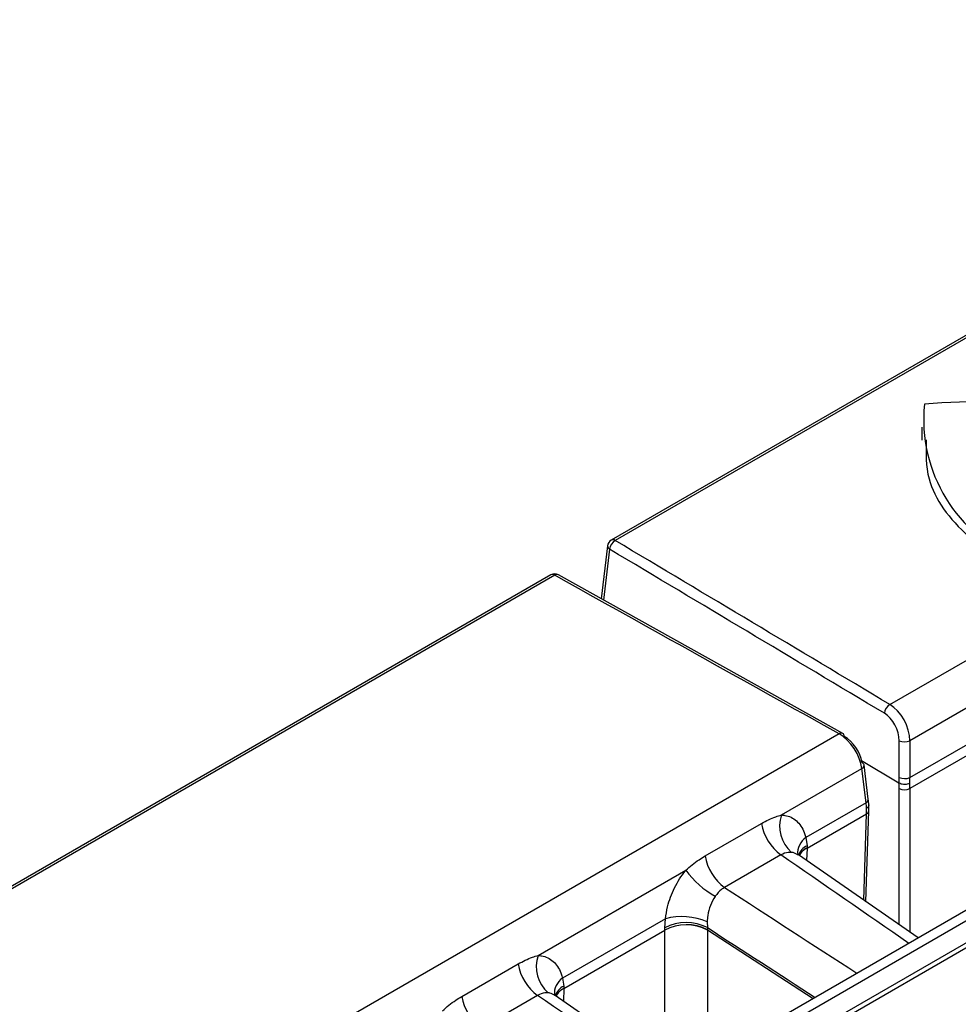
# Model space of a CAD drawing. Units: millimetres. Extents: x 75 to 15843, y -392 to 1460.
# Drawn here: x 1756 to 1772, y 1267 to 1283 of the extents above; entities that cross this region are included whole.
import ezdxf

# ---------------------------------------------------------------- set-up
doc = ezdxf.new("R2010")
doc.units = ezdxf.units.MM
doc.header["$LTSCALE"] = 5
doc.layers.get('0').update_dxf_attribs({"color": 1, "true_color": 0xff0000})
doc.layers.add('3004021', color=7, linetype='Continuous')

# ---------------------------------------------------------------- blocks, each defined once
blk = doc.blocks.new('1249987_002_ISO_view')
for p, q in [((353.139816496888, 205.1697621229648), (177.3547840340857, 103.6912229136306)), ((353.2022596303275, 205.1636034953251), (177.4172271674963, 103.6850642860113)), ((181.9277383609219, 100.992795877369), (267.0015613121996, 150.1048684872831)), ((182.4543019522794, 105.5436258889586), (182.4543019522794, 105.3332202374065)), ((177.2931715090626, 103.5978779390455), (177.1887094781584, 102.7284258554687)), ((177.3275990203783, 103.5400705109444), (177.2274866351213, 102.7068211360565)), ((176.3631212002513, 103.1187481451259), (0.5780887374492067, 1.640208935791634)), ((176.4255643336908, 103.1125895174862), (0.6405318708596042, 1.634050308172618)), ((183.5786580218096, 101.1586647794704), (182.2587777354545, 100.3967141087339)), ((181.0939983509693, 100.5114880145495), (96.02017539969142, 51.39941540463542)), ((182.0803315251349, 99.7945197603126), (182.0809247628783, 100.3975991493073)), ((182.2587777354545, 100.3967141087339), (182.258184497711, 99.79363471973898)), ((182.258184497711, 99.79363471973898), (183.2457785217134, 100.3637606143245)), ((182.0782932945531, 99.70050125114653), (181.4633118152938, 100.0679793882878)), ((183.2354276092151, 100.1751001696177), (182.2583196528417, 99.61102775302243)), ((180.1487855042349, 99.17864152105471), (181.468665790582, 99.94059219178689)), ((181.5374864825537, 99.37758461146427), (181.468665790582, 99.94059219178689)), ((181.5733899045217, 99.43653275485599), (181.50456921255, 99.99954033517861)), ((182.0784952911738, 99.7003805493946), (182.0782932945531, 99.70050125114653)), ((182.0806572195995, 97.37818748396126), (182.0800595354478, 99.61191481964988)), ((182.2583196528417, 99.61102775302243), (182.2589501162588, 97.25479434030694)), ((181.5374864825537, 99.37758461146427), (180.5498924585515, 98.8074587168785)), ((181.5364514041921, 97.75482204213199), (181.5819922849873, 99.24847218743366)), ((180.5683172750107, 98.63541014690531), (181.5454252313841, 99.19948256350062)), ((181.502102827573, 97.77859404274727), (181.5454252313841, 99.19948256350062)), ((178.8944441337421, 98.50632946155042), (179.8200897498102, 99.0406933014524)), ((180.5498924585515, 98.8074587168785), (180.5689367205855, 98.67448602458967)), ((180.5683172750107, 98.63541014690531), (180.5621298469014, 98.42913157513772)), ((180.5689367205855, 98.67448602458967), (180.5683771016043, 98.63724952061148)), ((180.1394482213632, 98.52380419210476), (179.2138026052958, 97.98944035220256)), ((180.4315703715336, 98.52063910131301), (180.4150486463611, 98.53270892145542)), ((182.3948992118994, 97.1607065409471), (180.4262937307485, 98.52314118352933)), ((184.5924350376167, 98.42931697000154), (8.553748840336084, -3.195653423371596)), ((8.806887748247618, -3.218440235619482), (184.8390069950167, 98.40273913791748)), ((176.153632190523, 96.87228860515097), (178.5758775449078, 98.2706210838935)), ((184.557937219317, 97.87579546772258), (87.45301450049033, 41.81831679912762)), ((184.6828686506387, 97.86345216347831), (87.57794593181234, 41.80597349488539)), ((178.2429980448185, 97.47571691875191), (176.5547391448476, 96.5011058009793)), ((178.2325612622944, 97.32572518169968), (178.2429980448185, 97.47571691875191)), ((178.2326413815347, 97.288857990736), (178.2325612622944, 97.32572518169968)), ((178.9298773468934, 97.42422967878588), (178.933423844195, 97.32968051184571)), ((178.933423844195, 97.32968051184571), (178.9339413584839, 97.29246292175253)), ((176.5731639613068, 96.32905723100612), (178.2326471323202, 97.2870564740449)), ((178.2320811416519, 94.97039123382365), (178.2326471323202, 97.2870564740449)), ((178.9339417016888, 97.29029731602145), (178.9334218387455, 95.16243818776343)), ((178.9339413584839, 97.29246292175253), (180.6673409836017, 96.16340840383873)), ((174.8992908200382, 96.19997654565123), (175.8249364361063, 96.7343403855532)), ((176.5547391448476, 96.5011058009793), (176.5737834068816, 96.36813310869047)), ((176.5737834068816, 96.36813310869047), (176.5732237878999, 96.33089660471228)), ((176.1442949076593, 96.2174512762058), (175.2186492915919, 95.68308743630314)), ((176.4364170578297, 96.21428618541381), (176.4198953326568, 96.22635600555691)), ((178.3997458981955, 94.85435362504813), (176.4311404170442, 96.21678826763014)), ((176.5731639613068, 96.32905723100612), (176.5669765331975, 96.12277865923829))]:
    blk.add_line(p, q)
at = {"flags": 128}
blk.add_lwpolyline([(181.1548842334917, 100.5185888025549), (179.9877718037171, 101.168926374392), (176.486450254112, 103.1196900604423)], dxfattribs=at)
for centre, radius, start, end in [((184.9683541751442, 105.674452565215), 2.485163216631109, 174.2490167730666, 248.674680156388), ((183.2292195511302, 98.17730229442714), 7.780829044588502, 61.53934550577058, 95.40946445093044), ((177.4172789548754, 103.5829668058263), 0.1249999999999469, 119.9973117333082, 173.1489256740879), ((177.5178138563938, 103.5226876714178), 0.1910074526043274, 121.7767807535334, 174.778511228461), ((177.3807524261069, 103.6348809724473), 0.06203846967572337, 53.98921842545945, 114.7453043297199), ((177.3577722830028, 103.5971958076152), 0.06460437521666107, 179.3950258423834, 242.1572360409), ((176.425616121041, 103.0104920373219), 0.1250000000024691, 60.87785468705927, 119.9973117337105), ((176.3890895922696, 103.0624062039626), 0.06203846966177854, 53.98921837970415, 114.745304332879), ((176.4620550100178, 103.0643106178397), 0.06051794452786034, 66.26039046213116, 127.0831089901525), ((182.0283317161918, 100.8303992945087), 0.1910279383993738, 121.7753265559684, 174.7710657242255), ((181.1304885810441, 100.4632147384427), 0.0605131892814942, 66.25798489369934, 127.0859824701794), ((181.1222136644867, 100.4700675819579), 0.05849200988069106, 358.2566917688891, 56.08223495167827), ((182.1708543185368, 100.5987280310417), 0.2203182971263913, 245.9094341450339, 293.5203344975579), ((181.4465775087242, 99.98777662694192), 0.05917281930221292, 11.46694501105294, 69.67313468228502), ((181.4390361565954, 99.9990465333949), 0.0655349163651884, 296.8797703620054, 0.4317244521419277), ((182.1702610807936, 99.99564864204558), 0.2203182971251674, 245.9094341448937, 293.5203344975579), ((182.1700021888369, 99.77476592588596), 0.1860380705687211, 241.0881330324064, 298.3416356098569), ((181.5078568485658, 99.43603895307251), 0.0655349163662057, 296.8797703627162, 0.431724451738085), ((181.5208465060057, 99.25596899922016), 0.06160220094708911, 293.515117801365, 353.024679921944), ((180.6861542378897, 98.99258647432521), 0.5686665422928578, 160.9024336265173, 228.8067516859877), ((180.6047270320923, 99.16837730493012), 0.7949584073969972, 189.2427232482823, 234.1767331146402), ((180.7300313759426, 98.54766923428383), 0.3161338400514416, 124.7375716886096, 184.2155522423552), ((180.6870352562514, 98.4287802714764), 0.2726143452560678, 115.6712789567232, 161.2320466574679), ((180.6985926542125, 98.37516354194713), 0.2926519269601927, 116.4201568130219, 152.6652328333712), ((180.6990642155206, 98.37267718800899), 0.2934678349381895, 116.4568639516312, 152.2856485462504), ((179.6790814160224, 98.63401346502769), 0.7949584073951853, 189.2427232482673, 234.1767331147811), ((179.8377520505126, 99.21786926358322), 1.577848656183678, 216.8943665398561, 240.5733783019894), ((178.5120831121212, 96.45802607814721), 1.052663963711347, 66.61595488578973, 104.810500964705), ((178.5868747508584, 96.63979894436488), 0.772031638757549, 63.32819033062872, 117.3185022562778), ((178.5866914619317, 96.62920968902404), 0.748657025199475, 62.36544543698567, 118.2235906967103), ((178.586348284327, 96.62784227732209), 0.7481095254652539, 62.31378261912699, 118.2157673122122), ((176.6910009241769, 96.6862335584267), 0.5686665422900726, 160.902433626987, 228.8067516863664), ((176.6095737183848, 96.86202438902933), 0.7949584073931143, 189.2427232481881, 234.1767331147705), ((176.7348780622381, 96.24131631838486), 0.3161338400508265, 124.7375716885264, 184.2155522423552), ((176.691881942548, 96.12242735557629), 0.2726143452571479, 115.6712789567232, 161.2320466573978), ((175.683928102319, 96.3276605491285), 0.7949584073956358, 189.2427232482673, 234.1767331147628), ((176.7034393405095, 96.0688106260477), 0.2926519269610074, 116.4201568132841, 152.6652328333536), ((176.703910901814, 96.06632427211252), 0.2934678349342936, 116.4568639513981, 152.2856485465592)]:
    blk.add_arc(centre, radius, start, end)
for centre, major_axis, ratio, start_param, end_param in [((-2274.871951168853, -42162.94190314315), (-21524.580799171, 45240.6145227941), 0.605373975734065, 5.546496156595299, 5.546625966501062), ((-2274.961631103354, -42162.98479943803), (-21524.51777941037, 45240.50637094792), 0.605374039070558, 5.546496288303341, 5.546626098209102), ((2670.144641852137, -39308.244587933), (-28081.73377367365, 41478.18381458425), 0.5449954790394751, 5.459262953240669, 5.459392763146432), ((181.9093526305755, 100.5737254768874), (-0.2243206810403535, 0.4474778366104603), 0.5988635122399559, 4.032163311456724, 5.533602565553094), ((181.8196726960748, 100.5308291820056), (-0.1614342869308985, 0.3393046460437291), 0.6053740390706942, 4.045057034208646, 5.546496288303683), ((181.1127065908549, 100.1138315072751), (-0.2734409861741368, 0.4192183943823692), 0.5534293408123114, 3.966750788331313, 5.468190042425547), ((181.1993465275759, 100.172722507446), (-0.210613057847013, 0.3110863456581684), 0.544995393710922, 3.957823612598018, 5.459262866694156), ((180.4257351020458, 100.6383099674026), (-1.022417150564934, 2.148929424943617), 0.605374039070611, 3.999155682770814, 4.045057034207327), ((180.5154150365461, 100.6812062622844), (-1.08541017689231, 2.25708525499067), 0.6041001217736272, 3.998825593250989, 4.042433877603642), ((180.4293754312209, 100.6315143009519), (-1.187780911061282, 2.056648156161374), 0.5573485859400651, 3.909516518492914, 3.955473151474042), ((180.51926066294, 100.683426295147), (-1.250276444960264, 2.164903910641897), 0.5583502344777703, 3.909521299346486, 3.953179477593526), ((179.7533344206854, 100.2412664871295), (-1.39679399004126, 2.078311139111747), 0.5466981088753604, 3.915957093079816, 3.95956537743264), ((179.7494887942914, 100.2390464542668), (-1.249494583578326, 2.165355265467952), 0.5964128308395434, 3.909730027566569, 3.953388205813504), ((178.8354255021625, 99.71136894765232), (-1.174251976231744, 2.208207340937633), 0.5779148365563248, 3.929744148334292, 3.930643708691873), ((177.6474848818784, 98.45300386353915), (558.4827443984018, -386.5061384621831), 0.002173696239864273, 1.564079117534178, 1.567838630251311), ((179.5124117588548, 99.52960323355546), (578.3216573562986, -375.0533413684216), 0.002110418997235209, 4.713241292085204, 4.717000804802323), ((179.4841426608998, 99.13895938700125), (578.3514512500291, -374.6626759762017), 0.002638096606062595, 4.713145747355727, 4.716204517352521), ((176.4305434781743, 98.32306010618845), (-1.324781984112633, 2.121316249539404), 0.5759180494257352, 3.889632179570654, 3.89053173992815), ((176.7783385048435, 98.53749719145412), (-1.574838206820914, 2.554391633802652), 0.5762260353561974, 3.892946872181954, 3.893846432539512), ((173.6523315681745, 96.14665094763996), (558.4827443984017, -386.5061384621831), 0.002173696239864273, 1.564079117534179, 1.567838630251311), ((174.8402721884586, 97.40501603175335), (-1.174251976231744, 2.208207340937406), 0.5779148365563286, 3.929744148334131, 3.930643708691577)]:
    blk.add_ellipse(centre, major_axis=major_axis, ratio=ratio, start_param=start_param, end_param=end_param)
for points, knots in [([(182.5238957955366, 105.3349497246647), (182.5198189847015, 105.1209381769163), (182.5092513466268, 104.5661916674831), (183.0834682193197, 103.7903553545211), (183.768784728366, 103.3435084478717), (184.0645924556979, 103.1506329426472)], [0, 0, 0, 0, 0.2630706615802635, 0.681914283510525, 1, 1, 1, 1]), ([(182.2567076414066, 99.69960082141915), (182.2553927713429, 99.69890291259094), (182.2482959747142, 99.69513606356372), (182.2290246232155, 99.68728271368309), (182.1948610673928, 99.67980423859012), (182.1522858626004, 99.67892561345457), (182.1107972234358, 99.68541706418864), (182.0892626619841, 99.69539269317238), (182.0784952911738, 99.7003805493946)], [0, 0, 0, 0, 0.0278442896889067, 0.1502850104175559, 0.3628969894524624, 0.5753265993210327, 0.7876615231488976, 0.9999999999999999, 0.9999999999999999, 0.9999999999999999, 0.9999999999999999]), ([(181.5829829833567, 99.34337514664821), (181.5823218074536, 99.3510794630431), (181.5796780489281, 99.38188571604542), (181.5760846400435, 99.41311419015301), (181.5733899045217, 99.43653275485599)], [0, 0, 0, 0, 0.250089369654072, 1, 1, 1, 1]), ([(181.5815693327656, 99.34523172594072), (181.5817944687519, 99.33897238256168), (181.5823123804323, 99.32457314277644), (181.5687430305202, 99.30619895358791), (181.5545367561785, 99.29463443031023), (181.5476397299535, 99.29032531571829), (181.5463618726633, 99.2895269377916)], [0, 0, 0, 0, 0.3105921564406578, 0.7144984170092366, 0.9471032489444628, 0.9999999999999999, 0.9999999999999999, 0.9999999999999999, 0.9999999999999999]), ([(181.5819922849873, 99.24847218743366), (181.5822130383269, 99.25638414875561), (181.5830957346459, 99.28802063108037), (181.5830136910201, 99.32013229283416), (181.5829521656674, 99.34421315574104)], [0, 0, 0, 0, 0.2500897931913142, 1, 1, 1, 1]), ([(179.8200897498102, 99.0406933014524), (179.8985260319687, 99.08143101970381), (180.0089068750594, 99.13875989305802), (180.1173901154532, 99.16969019501153), (180.1487855042349, 99.17864152105471)], [0, 0, 0, 0, 0.7105968749822814, 1, 1, 1, 1]), ([(180.1487855042349, 99.17864152105471), (180.1679304971353, 99.17701983710845), (180.2599294483966, 99.16922703075375), (180.4049004258825, 99.0967110299398), (180.5038823784462, 98.95064260020945), (180.5405418753674, 98.84290579001708), (180.5483351079981, 98.8133624683228), (180.5498924585515, 98.8074587168785)], [0, 0, 0, 0, 0.1005245087238011, 0.4830583864253514, 0.8654628097788039, 0.9731149347643653, 1, 1, 1, 1]), ([(178.5758775449078, 98.2706210838935), (178.6481410511947, 98.33205916491352), (178.7525271925811, 98.42080775381146), (178.8610488735055, 98.48620487556059), (178.8944441337421, 98.50632946155042)], [0, 0, 0, 0, 0.6922710747564937, 1, 1, 1, 1]), ([(180.3116300029726, 98.56466915312512), (180.294745177951, 98.56533854479608), (180.238675162457, 98.56756141659434), (180.1802672668664, 98.54180462744853), (180.1394482213632, 98.52380419210476)], [0, 0, 0, 0, 0.3011382264303107, 1, 1, 1, 1]), ([(180.4236753740997, 98.51891034147138), (180.3975414485251, 98.53619979159657), (180.3626528996292, 98.55928104758073), (180.3218649657008, 98.56358832347723), (180.3116300029726, 98.56466915312512)], [0, 0, 0, 0, 0.7490688607543649, 1, 1, 1, 1]), ([(178.2429980448185, 97.47571691875191), (178.2527711789269, 97.54137285759134), (178.2778905193409, 97.71012464792148), (178.3840279506373, 97.9890682320472), (178.5052056439238, 98.18228970331074), (178.5739495751766, 98.26821135349587), (178.5758775449078, 98.2706210838935)], [0, 0, 0, 0, 0.2395813769731956, 0.6157826239089297, 0.9892243655872618, 1, 1, 1, 1]), ([(179.2138026052958, 97.98944035220256), (179.1970066192182, 97.97894450701074), (179.1409426790444, 97.94391003900205), (179.094835616856, 97.88491011942165), (179.062541596923, 97.84358576500426)], [0, 0, 0, 0, 0.2995862585753525, 1, 1, 1, 1]), ([(179.062541596923, 97.84358576500426), (179.0616395526856, 97.84234065948613), (179.0293340194719, 97.7977488357119), (178.9749617795967, 97.6962788612093), (178.9345320979282, 97.5491171734609), (178.9311855770916, 97.459329642395), (178.9298773468934, 97.42422967878588)], [0, 0, 0, 0, 0.01063693565430152, 0.3809479223576825, 0.7579986314397458, 1, 1, 1, 1]), ([(175.8249364361063, 96.7343403855532), (175.9033727182646, 96.77507810380553), (176.013753561353, 96.83240697715928), (176.1222368017436, 96.8633372791096), (176.153632190523, 96.87228860515097)], [0, 0, 0, 0, 0.7105968749988619, 1, 1, 1, 1]), ([(176.153632190523, 96.87228860515097), (176.1727771834262, 96.87066692120675), (176.2647761346927, 96.86287411486137), (176.4097471121777, 96.7903581140381), (176.5087290647423, 96.64428968431025), (176.5453885616635, 96.53655287411812), (176.553181794294, 96.50700955242337), (176.5547391448476, 96.5011058009793)], [0, 0, 0, 0, 0.1005245087340314, 0.4830583864313024, 0.865462809780455, 0.9731149347647078, 1, 1, 1, 1]), ([(174.5807242312046, 95.96426816799521), (174.6529877374919, 96.025706249015), (174.7573738788778, 96.11445483791317), (174.8658955598023, 96.17985195966185), (174.8992908200382, 96.19997654565123)], [0, 0, 0, 0, 0.6922710747600844, 1, 1, 1, 1]), ([(176.3164766892644, 96.25831623722615), (176.2995918642439, 96.25898562889688), (176.2435218487515, 96.26120850069447), (176.1851139531623, 96.23545171154933), (176.1442949076593, 96.2174512762058)], [0, 0, 0, 0, 0.3011382264118675, 1, 1, 1, 1]), ([(176.4285220603958, 96.21255742557219), (176.4023881348212, 96.22984687569738), (176.367499585924, 96.25292813168267), (176.3267116519939, 96.25723540757826), (176.3164766892644, 96.25831623722615)], [0, 0, 0, 0, 0.7490688607265988, 1, 1, 1, 1])]:
    blk.add_open_spline(points, degree=3, knots=knots)

msp = doc.modelspace()

# ---------------------------------------------------------------- block references
at = {"layer": '3004021'}
msp.add_blockref('1249987_002_ISO_view', (1588.485555592403, 1170.577176017482), dxfattribs=at)

doc.saveas('drawing.dxf')
